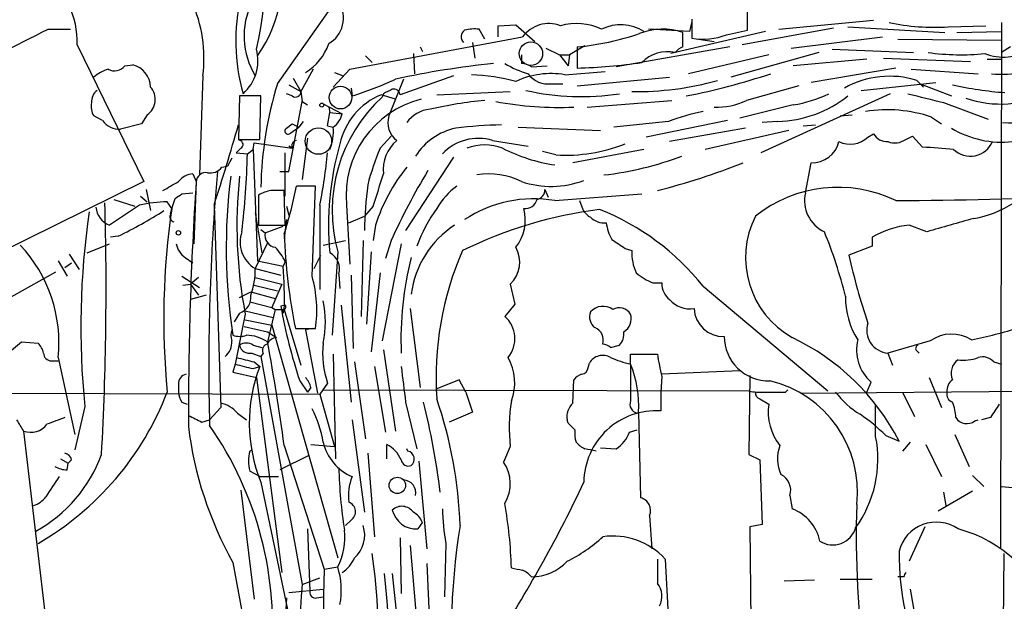
# Model space of a CAD drawing. Extents: x 4 to 1051, y 2042 to 2940.
# Drawn here: x 384 to 459, y 2323 to 2368 of the extents above; entities that cross this region are included whole.
import ezdxf

# ---------------------------------------------------------------- set-up
doc = ezdxf.new("R2010")
doc.units = 0
doc.header["$MEASUREMENT"] = 0
doc.layers.add('MAIN', color=5, linetype='CONTINUOUS')

msp = doc.modelspace()

# ---------------------------------------------------------------- linework, layer by layer
at = {"layer": 'MAIN'}
for p, q in [((404.0293, 2362.6359), (408.5167, 2368.9859)), ((439.7587, 2366.6999), (439.7587, 2368.1392)), ((435.5253, 2367.3772), (435.356, 2366.6152)), ((435.5253, 2367.5465), (435.5253, 2366.1072)), ((442.1293, 2366.7845), (449.326, 2367.4619)), ((386.588, 2366.7845), (388.2813, 2366.7845)), ((419.7773, 2366.0225), (419.354, 2366.7845)), ((420.7933, 2367.0385), (422.148, 2367.1232)), ((420.7933, 2366.1919), (420.7933, 2367.0385)), ((422.148, 2367.1232), (423.5873, 2365.8532)), ((435.356, 2366.6152), (432.2233, 2366.7845)), ((441.1133, 2366.6152), (433.9167, 2364.9219)), ((438.15, 2366.3612), (439.7587, 2366.6999)), ((446.278, 2366.8692), (439.3353, 2365.5992)), ((447.3787, 2366.9539), (454.7447, 2366.5305)), ((454.9987, 2366.9539), (457.8773, 2367.0385)), ((455.676, 2366.5305), (459.0627, 2366.6152)), ((459.0627, 2367.2925), (458.978, 2327.3299)), ((409.5327, 2363.7365), (422.656, 2366.1919)), ((434.848, 2365.4299), (434.848, 2366.5305)), ((436.0333, 2366.0225), (437.2187, 2365.8532)), ((443.0607, 2365.3452), (450.0033, 2366.1919)), ((451.1887, 2366.0225), (459.0627, 2365.9379)), ((388.7893, 2365.5992), (393.8693, 2355.1852)), ((414.8667, 2365.4299), (415.036, 2365.0912)), ((418.846, 2365.7685), (419.0153, 2364.5832)), ((424.434, 2365.3452), (425.45, 2364.8372)), ((427.3973, 2365.5145), (426.212, 2364.8372)), ((426.8047, 2365.4299), (426.8047, 2363.8212)), ((438.404, 2365.4299), (429.768, 2363.9059)), ((446.1933, 2365.2605), (452.374, 2365.0065)), ((459.74, 2365.4299), (459.0627, 2365.0065)), ((410.718, 2364.7525), (411.226, 2364.2445)), ((414.3587, 2364.9219), (414.4433, 2363.3979)), ((414.3587, 2364.9219), (414.4433, 2363.3979)), ((422.5713, 2364.8372), (422.5713, 2364.1599)), ((425.45, 2364.8372), (426.212, 2364.8372)), ((425.45, 2364.8372), (426.1273, 2363.9905)), ((426.212, 2364.8372), (426.1273, 2363.9905)), ((426.212, 2364.8372), (426.1273, 2363.9905)), ((441.3673, 2364.8372), (435.2713, 2363.3979)), ((445.1773, 2365.0065), (438.4887, 2363.1439)), ((448.818, 2364.4985), (443.23, 2363.9905)), ((450.088, 2364.5832), (456.692, 2364.3292)), ((457.962, 2364.4985), (459.0627, 2364.4985)), ((392.43, 2363.9905), (393.0227, 2364.0752)), ((406.7387, 2363.7365), (405.8073, 2362.0432)), ((409.5327, 2363.7365), (408.2627, 2362.3819)), ((423.3333, 2363.9059), (424.5187, 2363.9905)), ((451.0193, 2363.8212), (444.5847, 2362.7205)), ((452.2047, 2363.7365), (457.2847, 2363.3979)), ((398.3567, 2363.2285), (398.1027, 2355.6932)), ((405.2147, 2363.0592), (405.8073, 2362.0432)), ((408.3473, 2363.4825), (409.0247, 2363.2285)), ((413.5967, 2362.9745), (412.496, 2360.1805)), ((417.4067, 2363.2285), (413.3427, 2361.7892)), ((425.8733, 2363.3132), (428.9213, 2363.5672)), ((426.8047, 2362.4665), (433.832, 2363.1439)), ((452.628, 2362.8899), (453.136, 2362.3819)), ((404.876, 2362.5512), (405.8073, 2362.0432)), ((409.6173, 2362.2972), (409.702, 2361.7045)), ((424.8573, 2362.6359), (425.704, 2362.6359)), ((443.6533, 2362.4665), (439.674, 2361.3659)), ((448.3947, 2362.1279), (454.0673, 2362.7205)), ((452.882, 2362.6359), (455.2527, 2361.7045)), ((401.1507, 2361.7045), (401.066, 2358.4025)), ((402.7593, 2361.7045), (401.1507, 2361.7045)), ((402.6747, 2358.4025), (402.7593, 2361.7045)), ((405.13, 2361.7045), (404.7067, 2361.8739)), ((405.8073, 2362.0432), (405.892, 2361.2812)), ((413.004, 2361.4505), (411.9033, 2361.7892)), ((412.0727, 2361.8739), (411.988, 2361.6199)), ((416.1367, 2361.7892), (421.7247, 2362.0432)), ((427.5667, 2360.8579), (434.0013, 2361.3659)), ((450.596, 2361.8739), (440.7747, 2357.3865)), ((404.876, 2355.9472), (405.892, 2361.2812)), ((405.892, 2361.2812), (406.3153, 2361.0272)), ((407.5007, 2361.1119), (408.94, 2360.3499)), ((407.924, 2360.8579), (408.0087, 2360.4345)), ((443.23, 2361.0272), (439.166, 2360.0112)), ((454.66, 2361.1965), (458.0467, 2359.9265)), ((390.7367, 2359.8419), (390.0593, 2360.1805)), ((394.1233, 2360.2652), (393.7, 2359.5879)), ((407.8393, 2359.4185), (408.0087, 2360.4345)), ((408.0087, 2360.4345), (408.94, 2360.3499)), ((446.786, 2360.1805), (447.7173, 2360.2652)), ((453.7287, 2360.0959), (454.4907, 2359.5879)), ((393.7, 2359.5879), (392.0913, 2359.1645)), ((404.7067, 2359.2492), (405.13, 2359.5879)), ((405.0453, 2358.9105), (405.638, 2359.3339)), ((405.13, 2359.5879), (405.638, 2359.3339)), ((405.9767, 2359.7572), (405.638, 2359.3339)), ((407.8393, 2359.4185), (408.2627, 2359.3339)), ((407.8393, 2359.4185), (408.2627, 2359.3339)), ((407.8393, 2359.4185), (408.2627, 2359.3339)), ((422.3173, 2359.3339), (428.5827, 2359.0799)), ((433.7473, 2359.7572), (429.5987, 2359.3339)), ((438.2347, 2359.8419), (432.054, 2358.5719)), ((439.5893, 2359.2492), (433.832, 2358.2332)), ((442.0447, 2359.7572), (440.8593, 2359.6725)), ((443.992, 2359.4185), (444.9233, 2359.5032)), ((401.066, 2358.4025), (402.6747, 2358.4025)), ((406.3153, 2358.4872), (405.892, 2355.3545)), ((411.8187, 2357.7252), (412.6653, 2358.6565)), ((442.8913, 2359.0799), (436.5413, 2357.6405)), ((448.9027, 2358.5719), (449.326, 2358.8259)), ((451.7813, 2358.4025), (452.2893, 2358.6565)), ((452.2893, 2358.6565), (453.0513, 2357.8099)), ((401.2353, 2357.7252), (400.8967, 2357.3865)), ((401.7433, 2357.3019), (402.1667, 2357.6405)), ((402.1667, 2357.6405), (402.2513, 2358.1485)), ((402.1667, 2357.6405), (402.5053, 2349.1739)), ((402.2513, 2358.1485), (405.13, 2357.7252)), ((405.13, 2357.7252), (404.876, 2357.8945)), ((420.37, 2358.3179), (423.0793, 2357.8945)), ((431.8847, 2357.6405), (426.466, 2356.6245)), ((400.558, 2356.9632), (400.2193, 2356.3705)), ((400.8967, 2357.3865), (401.7433, 2357.3019)), ((404.622, 2354.0845), (404.622, 2357.3865)), ((417.4067, 2357.0479), (413.766, 2351.4599)), ((425.196, 2357.2172), (424.18, 2357.4712)), ((399.796, 2356.2859), (400.2193, 2356.3705)), ((444.1613, 2354.3385), (444.5847, 2356.6245)), ((397.5947, 2355.7779), (397.8487, 2355.1852)), ((404.1987, 2355.9472), (404.876, 2355.9472)), ((393.8693, 2355.1852), (381.8467, 2349.2585)), ((397.8487, 2355.1852), (397.6793, 2350.4439)), ((406.908, 2354.8465), (405.4687, 2354.8465)), ((406.654, 2347.9885), (406.908, 2354.8465)), ((393.6153, 2354.0845), (394.1233, 2353.6612)), ((394.0387, 2354.5925), (394.3773, 2352.9839)), ((395.986, 2353.1532), (396.24, 2353.9152)), ((396.748, 2354.2539), (397.5947, 2354.3385)), ((402.59, 2354.1692), (402.59, 2351.8832)), ((404.622, 2351.8832), (404.5373, 2354.5079)), ((424.3493, 2354.5925), (424.6033, 2353.9999)), ((425.1113, 2353.7459), (431.7153, 2354.2539)), ((393.5307, 2353.4072), (391.2447, 2351.8832)), ((391.5833, 2353.8305), (393.192, 2353.3225)), ((395.986, 2353.1532), (395.6473, 2353.6612)), ((395.9013, 2352.7299), (395.986, 2353.1532)), ((399.2033, 2353.4072), (399.7113, 2337.9979)), ((404.7067, 2353.3225), (404.876, 2352.6452)), ((407.2467, 2353.4072), (407.2467, 2346.9725)), ((409.2787, 2353.4072), (409.5327, 2348.9199)), ((411.3107, 2353.3225), (410.6333, 2352.5605)), ((426.974, 2353.7459), (427.228, 2353.0685)), ((402.336, 2352.8145), (402.844, 2349.7665)), ((409.448, 2352.0525), (410.6333, 2352.5605)), ((402.59, 2351.8832), (404.622, 2351.8832)), ((403.098, 2351.2905), (404.4527, 2351.7985)), ((404.7067, 2352.3065), (404.5373, 2350.8672)), ((411.48, 2351.8832), (411.3107, 2350.6979)), ((453.39, 2351.3752), (452.0353, 2351.8832)), ((391.922, 2351.0365), (391.3293, 2350.9519)), ((402.7593, 2351.5445), (403.098, 2351.2905)), ((449.2413, 2350.9519), (449.2413, 2350.2745)), ((389.5513, 2349.7665), (391.2447, 2350.4439)), ((403.2673, 2350.5285), (402.336, 2348.5812)), ((407.5007, 2350.3592), (409.194, 2350.6979)), ((410.5487, 2350.6979), (410.3793, 2344.9405)), ((413.4273, 2350.4439), (411.988, 2343.0779)), ((412.6653, 2350.6979), (412.242, 2349.3432)), ((449.2413, 2350.2745), (447.4633, 2349.5972)), ((388.1967, 2349.6819), (388.9587, 2348.4965)), ((397.002, 2349.4279), (397.5947, 2349.0045)), ((406.8233, 2348.5812), (407.3313, 2349.5972)), ((408.6013, 2349.8512), (408.178, 2343.5012)), ((411.1413, 2349.8512), (410.8027, 2344.3479)), ((430.4453, 2350.1052), (430.9533, 2349.9359)), ((387.35, 2349.1739), (388.0273, 2347.9885)), ((387.858, 2348.6659), (388.366, 2349.0045)), ((402.5053, 2349.1739), (404.4527, 2348.7505)), ((404.622, 2349.0892), (404.4527, 2348.7505)), ((379.8993, 2344.2632), (387.1807, 2348.3272)), ((396.748, 2347.9885), (398.1027, 2347.1419)), ((398.018, 2347.9039), (397.4253, 2347.3959)), ((402.336, 2348.5812), (404.2833, 2348.0732)), ((402.336, 2347.9039), (404.368, 2347.3959)), ((408.686, 2348.1579), (408.7707, 2347.0572)), ((409.6173, 2348.0732), (409.7867, 2342.4852)), ((411.8187, 2348.2425), (411.1413, 2342.2312)), ((396.8327, 2347.3112), (397.4253, 2347.3959)), ((397.4253, 2347.3959), (398.018, 2346.5492)), ((402.2513, 2347.3112), (404.0293, 2346.8879)), ((404.368, 2347.3959), (403.606, 2345.6179)), ((421.7247, 2347.3959), (422.0633, 2345.8719)), ((432.562, 2347.4805), (433.2393, 2347.4805)), ((436.372, 2347.2265), (445.8547, 2339.2679)), ((398.6107, 2346.5492), (397.4253, 2346.2105)), ((401.1507, 2346.3799), (401.9973, 2346.8032)), ((401.9973, 2346.8032), (403.86, 2346.2952)), ((401.9127, 2346.0412), (403.606, 2345.6179)), ((404.622, 2345.7872), (404.2833, 2345.7025)), ((408.8553, 2345.7872), (409.6173, 2338.4212)), ((422.0633, 2345.8719), (421.3013, 2344.9405)), ((401.1507, 2345.1945), (400.7273, 2344.5172)), ((401.574, 2345.1099), (400.812, 2341.2999)), ((401.574, 2345.3639), (403.6907, 2344.8559)), ((403.86, 2345.4485), (403.2673, 2342.9932)), ((403.606, 2345.6179), (403.86, 2345.4485)), ((403.86, 2345.4485), (404.4527, 2345.4485)), ((404.4527, 2345.4485), (404.4527, 2345.1945)), ((404.5373, 2345.4485), (405.8073, 2341.2152)), ((414.1047, 2345.5332), (414.8667, 2339.5219)), ((401.4893, 2344.1785), (403.2673, 2343.7552)), ((401.574, 2344.6865), (403.606, 2344.2632)), ((403.606, 2344.2632), (408.6013, 2326.5679)), ((403.2673, 2343.7552), (403.9447, 2343.3319)), ((405.384, 2344.0092), (406.908, 2344.0092)), ((406.654, 2344.0092), (406.146, 2343.9245)), ((406.146, 2343.9245), (407.0773, 2339.0985)), ((382.6087, 2341.3845), (384.556, 2342.9932)), ((384.556, 2342.9932), (385.826, 2342.9085)), ((402.1667, 2342.7392), (402.844, 2342.5699)), ((429.3447, 2342.5699), (430.022, 2342.7392)), ((453.644, 2343.0779), (450.4267, 2342.1465)), ((402.082, 2342.1465), (402.7593, 2341.8925)), ((402.9287, 2342.1465), (402.7593, 2341.8925)), ((408.2627, 2342.0619), (408.432, 2334.1032)), ((412.0727, 2342.4005), (413.004, 2336.2199)), ((430.8687, 2341.2999), (430.8687, 2342.0619)), ((430.8687, 2342.0619), (432.9007, 2342.0619)), ((450.4267, 2342.1465), (450.7653, 2341.2152)), ((452.628, 2342.3159), (452.7973, 2342.1465)), ((386.842, 2341.5539), (387.35, 2341.5539)), ((387.35, 2341.8079), (388.62, 2335.9659)), ((400.812, 2341.2999), (400.6427, 2340.7072)), ((402.2513, 2341.4692), (402.6747, 2341.1305)), ((402.7593, 2341.8925), (405.892, 2324.5359)), ((409.8713, 2341.4692), (410.718, 2335.6272)), ((427.6513, 2341.0459), (427.736, 2341.3845)), ((458.47, 2341.4692), (459.0627, 2341.2999)), ((400.6427, 2340.7072), (402.4207, 2340.2839)), ((402.1667, 2340.9612), (402.6747, 2341.1305)), ((411.3953, 2341.1305), (412.242, 2336.1352)), ((439.166, 2340.7919), (433.2393, 2340.5379)), ((439.928, 2340.4532), (439.8433, 2334.4419)), ((396.494, 2339.7759), (396.494, 2339.1832)), ((402.4207, 2340.2839), (404.368, 2325.4672)), ((405.7227, 2340.0299), (406.3153, 2339.1832)), ((407.8393, 2339.8605), (407.2467, 2339.0139)), ((417.83, 2340.1145), (416.1367, 2339.4372)), ((418.338, 2339.1832), (417.83, 2340.1145)), ((426.466, 2338.3365), (426.5507, 2340.1145)), ((433.2393, 2340.3685), (433.1547, 2339.1832)), ((448.818, 2339.1832), (449.1567, 2339.9452)), ((453.5593, 2340.2839), (454.4907, 2337.9979)), ((313.5207, 2339.3525), (407.2467, 2339.0139)), ((406.5693, 2339.5219), (406.3153, 2339.1832)), ((407.2467, 2339.0139), (408.3473, 2335.0345)), ((407.5007, 2339.3525), (439.8433, 2339.2679)), ((418.338, 2339.1832), (418.846, 2337.6592)), ((433.1547, 2339.1832), (433.1547, 2337.7439)), ((442.6373, 2339.1832), (442.8067, 2339.3525)), ((443.8227, 2339.0985), (474.0487, 2339.3525)), ((451.5273, 2339.1832), (452.4587, 2337.3205)), ((396.748, 2338.4212), (397.1713, 2338.2519)), ((413.766, 2338.4212), (414.6127, 2334.8652)), ((440.69, 2338.6752), (441.3673, 2338.2519)), ((449.4953, 2335.7965), (449.4953, 2338.1672)), ((389.382, 2338.0825), (388.62, 2334.7805)), ((399.7113, 2337.9979), (398.8647, 2337.0665)), ((400.9813, 2337.5745), (401.6587, 2337.0665)), ((418.846, 2337.6592), (417.068, 2336.8972)), ((431.4613, 2337.6592), (431.6307, 2331.1399)), ((398.272, 2336.8972), (398.8647, 2337.0665)), ((409.702, 2337.0665), (410.6333, 2330.0392)), ((426.1273, 2336.8125), (426.0427, 2337.0665)), ((457.0307, 2336.9819), (457.2847, 2337.0665)), ((458.216, 2337.2359), (457.5387, 2337.0665)), ((384.7253, 2336.2199), (387.0113, 2316.7465)), ((430.784, 2336.1352), (431.3767, 2336.3045)), ((455.5067, 2335.9659), (456.6073, 2333.5105)), ((406.5693, 2335.2039), (408.3473, 2335.0345)), ((412.3267, 2334.1032), (412.3267, 2335.2039)), ((450.2573, 2335.8812), (451.2733, 2335.4579)), ((452.12, 2335.3732), (451.5273, 2334.6959)), ((453.3053, 2335.2039), (454.4907, 2332.7485)), ((401.9127, 2334.6959), (402.082, 2334.7805)), ((404.5373, 2335.1192), (407.5853, 2325.7212)), ((410.8873, 2334.5265), (411.3953, 2328.1765)), ((413.9353, 2334.6959), (413.8507, 2334.8652)), ((421.7247, 2335.0345), (421.2167, 2333.8492)), ((428.5827, 2334.9499), (429.768, 2334.8652)), ((439.8433, 2334.4419), (440.69, 2334.0185)), ((387.5193, 2334.1032), (388.112, 2333.7645)), ((388.0273, 2333.2565), (388.112, 2333.7645)), ((388.366, 2334.0185), (388.112, 2333.7645)), ((406.4, 2334.3572), (404.1987, 2333.2565)), ((414.782, 2333.9339), (415.3747, 2327.2452)), ((440.69, 2334.0185), (440.8593, 2329.1079)), ((402.6747, 2332.7485), (401.9127, 2333.1719)), ((402.6747, 2332.7485), (404.114, 2332.7485)), ((402.7593, 2332.3252), (405.0453, 2321.4032)), ((456.8613, 2332.8332), (457.708, 2331.9865)), ((401.2353, 2331.7325), (402.2513, 2323.4352)), ((456.8613, 2331.6479), (454.2367, 2330.1239)), ((454.66, 2331.5632), (454.8293, 2330.5472)), ((459.0627, 2331.9865), (462.026, 2331.7325)), ((442.976, 2331.3092), (443.1453, 2330.2932)), ((409.6173, 2329.4465), (409.194, 2329.0232)), ((415.036, 2329.2772), (414.6973, 2328.7692)), ((432.308, 2329.7852), (432.4773, 2327.2452)), ((406.3153, 2328.7692), (406.4847, 2324.0279)), ((440.8593, 2329.1079), (439.928, 2328.9385)), ((439.928, 2328.9385), (440.0127, 2321.7419)), ((453.2207, 2328.9385), (452.0353, 2326.3139)), ((413.3427, 2328.0919), (413.4273, 2323.8585)), ((414.1047, 2327.4992), (414.6973, 2320.7259)), ((416.814, 2327.6685), (416.7293, 2323.6045)), ((400.6427, 2326.2292), (401.9973, 2318.8632)), ((432.9007, 2326.4832), (432.9007, 2324.6205)), ((433.4933, 2326.4832), (433.7473, 2321.7419)), ((459.232, 2326.9065), (458.978, 2293.2939)), ((407.5853, 2325.7212), (408.6013, 2325.8905)), ((415.3747, 2326.1445), (415.7133, 2318.2705)), ((405.892, 2324.5359), (407.2467, 2325.0439)), ((412.75, 2325.3825), (413.9353, 2313.7832)), ((444.8387, 2324.8745), (442.5527, 2324.7899)), ((446.786, 2324.9592), (449.2413, 2324.9592)), ((451.612, 2325.1285), (451.1887, 2325.1285)), ((404.876, 2323.9432), (407.5007, 2324.1972)), ((452.12, 2324.1972), (452.5433, 2321.7419)), ((406.9927, 2323.5199), (407.5007, 2323.6045))]:
    msp.add_line(p, q, dxfattribs=at)
at = {"layer": 'MAIN', "color": 5}
for centre, radius in [((423.2909, 2364.9219), 0.8904), ((408.8129, 2361.5776), 0.8616), ((407.1397, 2358.2689), 1.004)]:
    msp.add_circle(centre, radius, dxfattribs=at)
at = {"layer": 'MAIN'}
for centre, radius in [((407.3948, 2361.0061), 0.1496), ((396.494, 2351.2906), 0.1693), ((413.1362, 2332.0837), 0.623)]:
    msp.add_circle(centre, radius, dxfattribs=at)
for centre, radius, start, end in [((376.0093, 2371.5713), 27.1549, 346.561583, 14.898866), ((394.181, 2370.6283), 10.1892, 324.783218, 18.20698), ((387.7996, 2364.5523), 10.6398, 352.852741, 24.1257), ((415.9587, 2365.8936), 15.0989, 167.195465, 195.439733), ((383.0348, 2365.9197), 5.7634, 356.812174, 28.244939), ((407.2693, 2366.2525), 5.7864, 153.697544, 211.507344), ((406.8147, 2367.6127), 2.2251, 299.904259, 32.753019), ((220.5927, 2693.0656), 366.0789, 295.649038, 296.964687), ((418.5644, 2366.2021), 0.587, 122.003314, 227.616665), ((419.0577, 2363.4363), 3.3613, 84.942766, 103.846069), ((424.6457, 2364.7439), 2.4608, 68.82207, 143.954824), ((426.7657, 2362.7763), 4.4364, 64.619055, 106.109668), ((430.1245, 2363.8199), 3.3033, 57.801385, 116.175659), ((433.3115, 2362.0206), 4.7645, 71.186284, 111.749825), ((453.9865, 2383.4443), 16.5214, 257.85743, 273.512475), ((424.6035, 2387.2731), 21.9538, 275.754428, 288.435196), ((436.409, 2370.6641), 4.6418, 259.025101, 292.02879), ((399.2158, 2364.3763), 3.3246, 311.176846, 15.423651), ((404.0504, 2366.9938), 4.0891, 300.829428, 341.316474), ((435.1867, 2364.3292), 1.1516, 107.103826, 143.975919), ((459.2494, 2368.8613), 4.2001, 249.706759, 298.662936), ((433.6946, 2362.261), 2.8021, 78.457488, 134.939275), ((455.9897, 2383.1369), 18.304, 262.102483, 275.652971), ((392.2111, 2360.4656), 3.4356, 107.81475, 128.779095), ((391.6438, 2364.6195), 1.0069, 241.281451, 321.338414), ((392.5553, 2362.3128), 1.8233, 2.171922, 75.146716), ((426.4557, 2302.4331), 62.0178, 95.552772, 102.527054), ((425.488, 2371.4736), 8.4273, 240.211183, 253.391991), ((422.4864, 2362.6353), 1.527, 56.315136, 86.812677), ((425.4106, 2408.6886), 44.8891, 271.779697, 278.073928), ((459.1739, 2371.1394), 7.7906, 263.564541, 299.054318), ((401.0835, 2389.0402), 28.6622, 287.499212, 294.57581), ((418.2077, 2348.0793), 15.244, 75.019942, 87.918787), ((424.815, 2357.1605), 6.243, 80.240297, 115.289732), ((424.5678, 2364.4157), 1.8032, 214.363368, 279.238746), ((431.4131, 2384.0249), 21.9865, 268.801696, 285.998087), ((424.927, 2413.4405), 52.7271, 281.126445, 288.361584), ((450.5634, 2356.2143), 6.9876, 72.814439, 119.479737), ((390.9354, 2361.2833), 1.049, 126.373937, 184.746405), ((393.3114, 2361.4362), 1.425, 304.73508, 41.580447), ((431.2337, 2354.2087), 28.4798, 162.788409, 178.886999), ((497.0513, 2192.7383), 189.2834, 116.447062, 116.676272), ((412.8818, 2361.7704), 0.4613, 2.335786, 106.600508), ((427.1278, 2380.5321), 18.8813, 257.092086, 278.817267), ((461.3799, 2389.4661), 27.5849, 257.346472, 265.710577), ((405.3839, 2362.0433), 0.4234, 233.151755, 359.986468), ((419.8782, 2352.9777), 11.7023, 132.395614, 195.495937), ((413.9248, 2356.9096), 5.2818, 112.503042, 167.376475), ((416.7566, 2354.1553), 7.5153, 103.899412, 185.712945), ((422.6584, 2330.6789), 30.822, 95.363587, 103.183733), ((437.4538, 2365.9091), 5.0567, 267.335183, 296.04413), ((441.7905, 2368.7326), 8.979, 271.622289, 308.488998), ((441.7744, 2370.4429), 9.5275, 278.787952, 295.921732), ((622.6523, 3038.8478), 698.1638, 255.8476663, 256.0768533), ((459.0255, 2369.2889), 8.2013, 250.984233, 296.643784), ((391.2444, 2360.9001), 1.3865, 167.655866, 211.266381), ((415.812, 2358.304), 2.3915, 94.395765, 145.094534), ((425.3715, 2386.0499), 25.2196, 259.149525, 272.679974), ((450.3783, 2350.245), 10.4051, 71.216263, 99.09641), ((407.3321, 2360.6881), 1.6431, 304.49667, 348.121758), ((414.0728, 2359.6567), 1.6615, 161.623937, 233.681835), ((440.0122, 2343.0791), 17.816, 101.789842, 110.588002), ((459.6695, 2368.717), 9.0596, 266.695597, 289.564783), ((392.0067, 2360.6884), 1.5262, 213.684862, 273.17754), ((203.6725, 2416.4864), 205.4538, 342.120043, 343.897724), ((404.8337, 2359.0375), 0.2468, 120.959776, 329.02828), ((404.7476, 2358.9954), 3.5314, 337.43842, 5.500555), ((418.5481, 2354.5966), 4.7531, 101.80143, 147.756058), ((421.7486, 2326.0718), 33.4388, 91.201734, 97.168245), ((459.0933, 2365.6723), 7.4837, 239.123295, 276.259788), ((419.2883, 2354.7224), 3.7547, 73.256176, 136.605822), ((447.5574, 2359.9924), 1.9564, 244.050516, 313.442555), ((450.3703, 2359.4468), 1.2149, 210.734064, 272.66081), ((450.9546, 2359.5132), 1.3846, 247.587678, 306.660509), ((401.0942, 2358.0074), 0.3156, 296.565051, 79.687035), ((405.5524, 2357.8769), 0.4489, 100.746681, 199.755155), ((430.3468, 2351.8987), 22.4396, 164.053131, 185.452436), ((430.5403, 2349.932), 20.2789, 157.399609, 165.728164), ((415.0301, 2356.0682), 2.9716, 130.792863, 185.606225), ((419.7773, 2354.2964), 3.6867, 68.441297, 111.557258), ((427.0595, 2369.4285), 13.1188, 243.138649, 261.459711), ((425.9232, 2369.404), 12.2085, 266.585146, 291.740667), ((444.6676, 2358.7122), 2.0893, 267.72605, 346.746604), ((450.1551, 2300.6058), 57.2774, 84.723954, 87.101633), ((456.6989, 2358.9607), 1.8367, 225.955172, 336.665004), ((335.8832, 2359.0273), 65.8827, 353.330194, 358.499311), ((365.9788, 2361.5866), 42.0707, 348.789131, 354.270367), ((426.1192, 2379.8047), 24.2642, 276.430417, 290.870062), ((398.9006, 2356.9711), 1.1274, 259.508338, 322.575172), ((424.5503, 2347.6849), 13.728, 141.205527, 162.192506), ((419.6394, 2406.4522), 53.6104, 284.321607, 291.652087), ((397.7144, 2354.2372), 1.5453, 94.442497, 142.160136), ((398.5823, 2355.1359), 0.7353, 81.160239, 176.155342), ((567.7926, 2341.1185), 168.9872, 174.965795, 181.517546), ((443.5103, 2350.1558), 43.381, 172.779215, 188.823944), ((436.49, 2351.7755), 35.5466, 173.809737, 190.807943), ((131.4593, 2441.5165), 293.4195, 342.507972, 343.009995), ((460.3389, 2329.1248), 52.3275, 149.055641, 155.652454), ((420.116, 2350.3595), 5.4144, 63.03316, 99.904382), ((226.5717, 2651.1796), 341.3009, 299.62978, 299.858956), ((662.9669, 2337.4264), 265.7123, 176.167798, 180.187146), ((371.832, 2361.5126), 34.2909, 342.508353, 348.790405), ((444.0647, 2350.7586), 33.4388, 172.831755, 178.798266), ((420.885, 2350.4121), 5.4827, 126.021304, 150.003007), ((424.8205, 2362.0285), 7.2034, 251.805762, 290.241201), ((446.6263, 2344.6844), 10.0702, 64.13597, 128.544827), ((311.8113, 2481.0961), 152.6538, 303.578089, 303.807251), ((404.1675, 2351.2814), 3.2906, 101.325299, 118.646173), ((404.0293, 2100.5081), 254.0003, 89.885409, 90.114591), ((423.5091, 2344.3222), 9.5589, 80.350944, 123.355585), ((423.6084, 2354.5573), 0.7417, 281.532613, 2.720065), ((446.6875, 2353.7344), 2.5975, 166.551198, 245.266148), ((449.3076, 2728.5819), 374.8399, 270.261641, 272.449528), ((391.8175, 2353.3711), 1.5944, 184.792291, 248.944686), ((159.265, 2347.0824), 231.732, 356.873082, 1.605878), ((396.0222, 2341.5913), 12.0757, 91.779077, 101.906961), ((453.8641, 2344.7609), 58.4834, 171.749637, 185.472753), ((425.4496, 2346.3801), 11.5154, 143.972297, 160.233351), ((419.4809, 2352.2643), 3.3788, 322.125165, 15.252888), ((422.8536, 2354.0846), 0.9382, 263.088589, 344.285299), ((455.7116, 2360.0771), 7.7844, 279.124116, 303.375692), ((448.8411, 2344.1355), 59.7664, 171.568174, 185.812747), ((376.877, 2381.9221), 34.3551, 295.971649, 302.613416), ((396.2259, 2352.5182), 0.3875, 146.88812, 259.502061), ((432.6745, 2320.3077), 33.0259, 97.265145, 116.218085), ((428.5404, 2353.7884), 1.4969, 208.746399, 241.262154), ((428.8561, 2353.5035), 1.4588, 224.783371, 275.898193), ((421.643, 2335.6018), 18.7637, 38.281876, 68.571925), ((446.597, 2349.4142), 6.9935, 153.26311, 240.425127), ((709.164, 1462.8971), 924.5613, 105.830801, 106.0599874), ((421.5641, 2345.6581), 7.4391, 123.1949, 172.462666), ((433.1582, 2352.7309), 4.2073, 189.279185, 207.587668), ((452.741, 2345.1093), 6.8106, 95.947578, 120.921483), ((403.4911, 2350.583), 2.3111, 159.953775, 240.013736), ((403.9792, 2351.0865), 0.9045, 166.965501, 262.427124), ((450.6269, 2352.9802), 46.1237, 182.204613, 191.215433), ((409.0946, 2336.6981), 39.3461, 14.372085, 21.902354), ((376.5904, 2342.946), 10.8196, 353.961973, 43.248417), ((397.9326, 2350.7821), 1.6431, 191.878242, 235.50333), ((401.1375, 2347.4911), 3.8335, 24.637661, 44.749525), ((420.1179, 2349.0684), 2.3193, 313.852246, 28.917834), ((599.2468, 2604.4206), 305.2381, 236.196632, 236.425836), ((407.3898, 2348.559), 1.3569, 342.805685, 62.862747), ((439.5181, 2343.0967), 26.1081, 165.965886, 182.085731), ((440.0575, 2340.3373), 23.9785, 156.403035, 183.974721), ((434.7215, 2349.809), 3.7703, 178.071204, 204.549599), ((492.903, 2359.4783), 46.5016, 192.268271, 198.878004), ((376.4191, 2346.3802), 28.1336, 358.102192, 4.832984), ((396.8693, 2348.4482), 5.4683, 339.679411, 1.393681), ((397.6168, 2345.4139), 9.3968, 351.402785, 15.901676), ((434.3407, 2351.8843), 4.7495, 230.065919, 248.00616), ((434.7674, 2347.4203), 1.5293, 177.743981, 232.289319), ((400.7435, 2346.3908), 1.2638, 288.797694, 7.20037), ((452.9312, 2346.2961), 5.7244, 178.314227, 213.189821), ((441.7517, 2352.191), 38.0261, 189.824623, 198.651413), ((404.4527, 2345.6602), 0.2117, 270, 36.875312), ((399.9424, 2344.5172), 7.7276, 347.984525, 12.015475), ((428.7576, 2344.4617), 1.2433, 52.529184, 138.893401), ((435.3697, 2347.5395), 2.0324, 220.836128, 279.2014), ((419.8116, 2343.2431), 2.2584, 320.542977, 48.728634), ((428.7307, 2344.8981), 0.9866, 157.276493, 234.605453), ((430.025, 2344.6138), 0.9787, 30.45575, 121.474801), ((429.6662, 2344.7882), 1.2448, 303.913479, 14.977374), ((437.9014, 2345.6237), 2.2086, 182.348468, 272.05763), ((450.5632, 2343.8885), 1.7473, 161.860575, 265.51956), ((401.5734, 2343.5012), 1.1001, 157.369719, 202.630281), ((401.1507, 2344.9823), 1.5658, 251.068631, 288.931369), ((401.6115, 2340.551), 2.9506, 55.862916, 89.083408), ((427.7261, 2343.1184), 1.0674, 343.983079, 66.054952), ((428.9844, 2343.6495), 1.3803, 318.739101, 4.391702), ((441.3768, 2343.4251), 3.3961, 180.145091, 271.268832), ((455.2748, 2340.7354), 2.8542, 58.250598, 124.844837), ((450.1106, 2376.7992), 34.2909, 281.209595, 287.491648), ((384.6239, 2341.7421), 1.675, 13.971531, 44.136456), ((399.1606, 2342.9752), 1.4012, 309.401902, 4.203318), ((401.6587, 2342.0832), 0.8297, 52.246149, 127.753851), ((401.9127, 2342.9086), 0.7806, 192.533585, 282.524828), ((403.3521, 2342.3582), 0.4734, 100.320003, 206.565051), ((404.0236, 2342.521), 0.8147, 95.557346, 158.173778), ((242.4461, 2313.0149), 163.5914, 7.765497, 10.559181), ((414.1464, 2342.104), 6.6942, 173.097604, 199.580993), ((428.6924, 2341.8664), 0.9594, 47.162672, 86.438195), ((435.5341, 2327.3431), 17.708, 27.274678, 64.544), ((451.2323, 2342.3697), 3.1916, 165.617179, 229.433365), ((452.7761, 2342.5064), 0.2413, 105.234291, 232.137512), ((386.8279, 2342.1325), 0.5788, 178.613923, 271.395974), ((428.7494, 2340.8021), 1.1688, 59.380103, 150.114059), ((456.8067, 2345.9614), 24.222, 189.264383, 193.35019), ((486.1716, 2679.8347), 349.1305, 255.848186, 256.077349), ((486.2504, 2680.2942), 349.082, 255.847179, 256.076358), ((418.2066, 2339.8895), 3.8593, 338.990949, 29.807491), ((433.8665, 2352.8332), 11.9165, 247.700023, 255.429776), ((1129.3681, 2339.9029), 698.5008, 179.8854085, 180.1145916), ((423.4892, 2338.2302), 7.9925, 355.903198, 22.586172), ((456.472, 2340.6201), 1.2422, 124.932318, 204.016812), ((456.1839, 2344.7715), 3.1615, 262.307152, 290.377018), ((457.6233, 2340.7496), 1.1111, 40.360804, 107.741921), ((397.2349, 2339.8111), 0.7418, 101.525044, 182.720065), ((413.9424, 2336.8357), 12.0585, 159.135139, 201.965788), ((1090.9426, 2424.4535), 682.6197, 187.011212, 187.2403877), ((427.4823, 2339.437), 1.1519, 107.115163, 143.973724), ((427.0588, 2341.1304), 0.5985, 278.116564, 351.883436), ((404.9439, 2339.1175), 1.675, 13.971531, 44.136456), ((439.4828, 2331.6268), 8.6307, 353.380566, 76.811177), ((455.9591, 2339.27), 1.0487, 126.363981, 184.747762), ((374.4756, 2347.2955), 22.6727, 300.041027, 339.034809), ((398.0186, 2339.2681), 1.527, 183.187323, 213.684864), ((440.7324, 2343.0359), 3.8715, 256.723296, 275.646241), ((440.8001, 2339.1155), 0.4539, 171.421795, 255.960695), ((441.8753, 2720.1829), 381.0005, 269.885409, 270.114592), ((451.792, 2343.1915), 6.6807, 216.868354, 238.587347), ((455.5248, 2339.0239), 0.6312, 165.382563, 252.71908), ((399.2672, 2336.157), 2.2243, 39.589543, 78.482944), ((360.3941, 2324.74), 56.4108, 6.947257, 14.0358), ((383.3365, 2327.6433), 34.6057, 2.28527, 18.589664), ((433.6589, 2336.4804), 12.0215, 170.299949, 186.908059), ((427.4816, 2337.2924), 1.4565, 134.207251, 188.922318), ((431.501, 2338.2465), 0.6834, 157.694193, 259.520431), ((445.3959, 2337.66), 4.0719, 171.641648, 218.607946), ((452.0043, 2337.0871), 3.5901, 2.375447, 21.814746), ((712.566, 2168.4113), 305.2797, 146.196642, 146.425815), ((524.7639, 2591.151), 283.981, 243.320357, 243.54954), ((399.202, 2334.018), 8.4086, 9.274688, 27.596308), ((432.7982, 2332.2697), 5.4858, 86.27395, 179.420325), ((440.7799, 2326.3919), 13.4115, 45.035948, 55.84273), ((172.8213, 2209.6432), 246.8298, 30.851156, 31.080338), ((385.2646, 2337.6978), 1.5732, 249.952485, 321.939116), ((514.1826, 1998.3017), 361.7102, 110.440992, 110.670171), ((299.3813, 2209.5585), 179.6055, 44.885409, 45.114591), ((456.4301, 2337.7836), 1.0018, 213.142794, 306.839011), ((424.9044, 2339.9038), 27.85, 186.89893, 209.406873), ((377.021, 2321.4102), 26.6307, 354.328648, 34.890513), ((429.0091, 2336.0509), 2.3873, 173.902053, 196.491663), ((428.4671, 2336.9473), 2.4551, 301.99722, 340.683852), ((411.1806, 2336.224), 3.777, 193.018153, 246.953392), ((411.1813, 2333.0368), 2.4512, 23.609569, 62.141737), ((428.4579, 2336.9848), 2.3701, 222.840564, 243.417651), ((440.7131, 2334.0858), 8.9473, 324.214953, 11.022713), ((380.3561, 2338.1889), 10.9565, 298.932906, 340.001971), ((387.7735, 2333.934), 0.5985, 8.116564, 81.883436), ((404.8018, 2333.9339), 2.9879, 165.224716, 194.775284), ((413.7919, 2334.0832), 0.6293, 309.157451, 76.827258), ((385.4899, 2123.0767), 215.8949, 78.578099, 78.807251), ((444.8681, 2334.119), 2.8363, 159.351037, 205.05436), ((413.9776, 2334.1116), 0.5581, 189.602401, 292.29135), ((418.8552, 2332.2179), 2.8702, 328.458673, 34.636319), ((388.1425, 2335.5134), 2.2598, 242.413275, 267.077961), ((447.9192, 2334.5389), 39.249, 181.624978, 188.578283), ((441.6796, 2331.7103), 1.357, 342.808181, 62.857158), ((767.9264, 2077.9867), 457.9056, 146.195341, 146.424524), ((413.1446, 2331.3092), 3.7314, 157.310919, 187.824779), ((413.5462, 2331.4963), 0.9995, 349.210607, 87.103815), ((336.2199, 2375.0969), 100.6346, 327.182502, 334.848074), ((384.9371, 2332.2828), 1.8208, 287.589059, 324.461956), ((409.194, 2330.0815), 0.7632, 303.687985, 70.560798), ((388.1451, 2324.8049), 33.6791, 1.70318, 10.109348), ((431.3859, 2330.1709), 0.9994, 337.301205, 75.821936), ((413.4796, 2329.4132), 1.0793, 35.454361, 132.532949), ((414.5927, 2330.6646), 1.8983, 193.902281, 273.158735), ((413.6717, 2328.7466), 1.4638, 21.251924, 62.00994), ((435.3843, 2330.7902), 18.8309, 181.512374, 189.542306), ((441.9821, 2327.1503), 3.3512, 11.840052, 69.690283), ((520.7247, 2328.2761), 72.7069, 178.143215, 188.044613), ((454.0979, 2326.383), 2.9083, 55.129667, 166.216995), ((404.6009, 2328.061), 4.5513, 331.517037, 7.873912), ((408.2949, 2328.3239), 2.3598, 311.915023, 17.237861), ((467.4312, 2320.8013), 50.1945, 170.572413, 187.452117), ((446.2357, 2329.3617), 1.8083, 237.421641, 343.691636), ((453.2542, 2319.0999), 9.9889, 17.361074, 75.467519), ((420.9265, 2336.6575), 11.5397, 296.318136, 312.698024), ((429.5109, 2322.8168), 5.4132, 42.634246, 98.05915), ((473.1613, 2326.958), 21.8883, 179.691379, 204.353855), ((407.7314, 2327.4341), 2.3086, 301.569455, 337.962623), ((367.318, 2320.4044), 44.3868, 344.261365, 8.423408), ((423.3499, 2328.7796), 3.6511, 269.739502, 317.520786), ((489.9909, 2322.4895), 82.4689, 177.754183, 188.908086), ((403.0474, 2324.1194), 5.8295, 349.04821, 17.68712), ((464.5778, 2537.372), 215.8457, 258.571561, 258.80077), ((421.6006, 2323.5238), 2.3616, 42.8036, 63.455563), ((536.4016, 2282.9579), 94.6976, 153.327176, 153.556278), ((293.3075, 2312.7669), 119.5175, 357.970307, 6.059111), ((461.8458, 2319.7431), 56.1587, 175.104201, 189.667974), ((406.9221, 2323.9573), 0.4431, 170.831064, 279.168936), ((431.7424, 2323.6496), 1.5114, 331.447629, 39.970115), ((444.397, 2320.408), 39.8121, 175.516922, 195.194772)]:
    msp.add_arc(centre, radius, start, end, dxfattribs=at)

doc.saveas('drawing.dxf')
